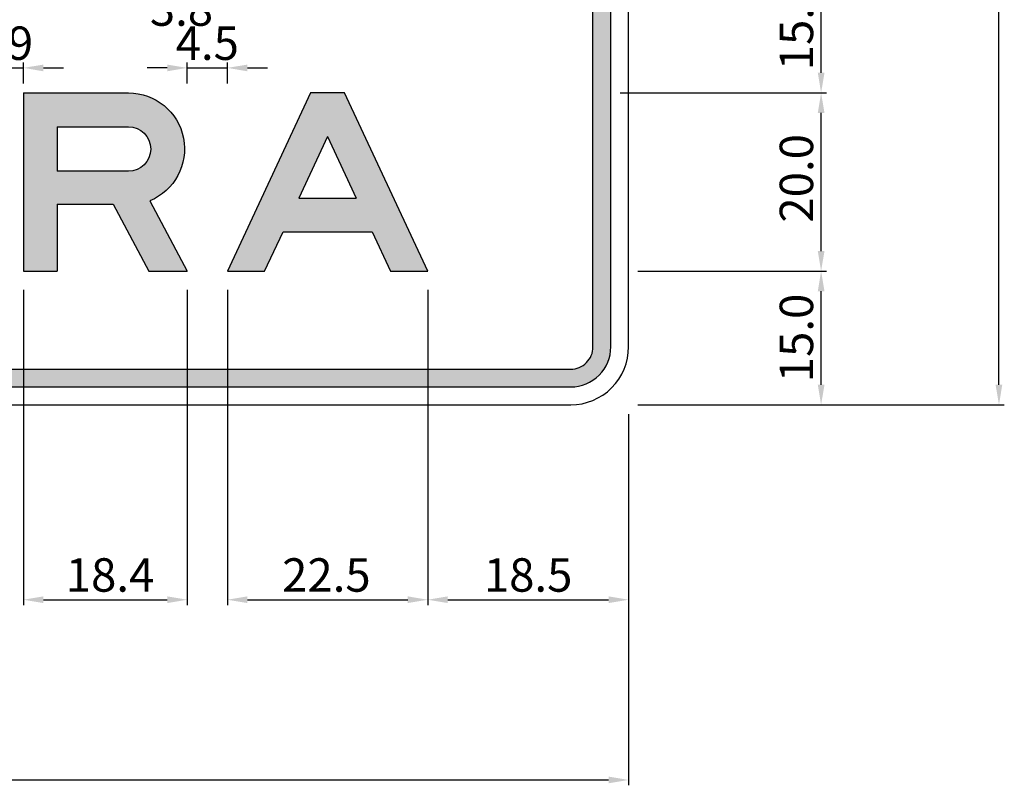
# Model space of a CAD drawing. Units: metres. Extents: x 1707 to 1908, y -1301 to -914.
# Drawn here: x 1899 to 1900, y -1297 to -1296 of the extents above; entities that cross this region are included whole.
import ezdxf

# ---------------------------------------------------------------- set-up
doc = ezdxf.new("R2010")
doc.units = ezdxf.units.M
doc.layers.add('C-SIGN-HCH6', color=86, linetype='Continuous')
doc.layers.add('X-DIM', color=40, linetype='Continuous')
doc.styles.add('ROMANS', font='ROMANS.SHX', dxfattribs={"width": 0.75})
doc.dimstyles.new('SEÑALES', dxfattribs={"dimscale": 0, "dimtxt": 2.5, "dimasz": 1.5, "dimexe": 0.4, "dimexo": 0.7, "dimgap": 0.6, "dimtad": 1, "dimdec": 1, "dimlfac": 100, "dimzin": 4, "dimdsep": 46, "dimtxsty": 'ROMANS', "dimcen": 0.09, "dimdle": 1, "dimclrd": 40, "dimclre": 40, "dimclrt": 7, "dimadec": 0, "dimazin": 0, "dimtfac": 1, "dimtdec": 1, "dimtix": 1, "dimtmove": 0, "dimatfit": 3, "dimfxl": 1, "dimtolj": 1, "dimtzin": 15, "dimarcsym": 0})
doc.dimstyles.new('SEÑALES-outside', dxfattribs={"dimscale": 0, "dimtxt": 2.5, "dimasz": 1.5, "dimexe": 0.4, "dimexo": 0.7, "dimgap": 0.6, "dimtad": 2, "dimdec": 1, "dimlfac": 100, "dimzin": 4, "dimdsep": 46, "dimtxsty": 'ROMANS', "dimcen": 0.09, "dimdle": 1, "dimclrd": 40, "dimclre": 40, "dimclrt": 7, "dimadec": 0, "dimazin": 0, "dimtfac": 1, "dimtdec": 1, "dimtix": 1, "dimtmove": 0, "dimatfit": 3, "dimfxl": 1, "dimtolj": 1, "dimtzin": 15, "dimarcsym": 0})

# ---------------------------------------------------------------- blocks, each defined once
blk = doc.blocks.new('AMAYR')
for p, q in [((0, 200), (0, 0)), ((38, 162), (38, 112)), ((118, 112), (38, 112)), ((142, 78.8), (184, 0)), ((38, 75), (38, 0)), ((38, 75), (101, 75)), ((101, 75), (140.9, 0)), ((0, 0), (38, 0)), ((140.9, 0), (184, 0))]:
    blk.add_line(p, q)
for points in [[(0, 200), (118, 200, -0.821131), (142, 78.8)], [(38, 162), (118, 162, -1), (118, 112, -0.821131)]]:
    blk.add_lwpolyline(points, format="xyb")
blk = doc.blocks.new('AMAYA')
for p, q in [((93.5, 200), (0, 0)), ((131.5, 200), (93.5, 200)), ((225, 0), (131.5, 200)), ((112.5, 150.9), (80.3, 82)), ((112.5, 150.9), (144.7, 82)), ((80.3, 82), (144.7, 82)), ((41.9, 0), (62.5, 44)), ((62.5, 44), (162.5, 44)), ((162.5, 44), (183.1, 0)), ((0, 0), (41.9, 0)), ((183.1, 0), (225, 0))]:
    blk.add_line(p, q)
blk = doc.blocks.new('*D237')
at = {"layer": 'DEFPOINTS', "color": 0}
for p in [(1897.4028, -1296.2935), (1899.8028, -1296.2935), (1899.8028, -1296.7144)]:
    blk.add_point(p, dxfattribs=at)
at = {"layer": 'X-DIM', "color": 40, "lineweight": -2}
for p, q in [((1897.4028, -1296.304), (1897.4028, -1296.7204)), ((1899.8028, -1296.304), (1899.8028, -1296.7204)), ((1897.4253, -1296.7144), (1899.7803, -1296.7144))]:
    blk.add_line(p, q, dxfattribs=at)
at = {"layer": 'X-DIM', "color": 40}
for points in [[(1897.4253, -1296.7106), (1897.4253, -1296.7181), (1897.4028, -1296.7144)], [(1899.7803, -1296.7106), (1899.7803, -1296.7181), (1899.8028, -1296.7144)]]:
    blk.add_solid(points, dxfattribs=at)
at = {"layer": 'X-DIM', "color": 7, "insert": (1898.5894, -1296.6866), "char_height": 0.0375, "attachment_point": 5, "style": 'ROMANS'}
blk.add_mtext('\\A1;240.0', dxfattribs=at)
blk = doc.blocks.new('*D238')
at = {"layer": 'DEFPOINTS', "color": 0}
for p in [(1899.8028, -1295.0935), (1900.2186, -1295.0935), (1899.8028, -1296.2935)]:
    blk.add_point(p, dxfattribs=at)
at = {"layer": 'X-DIM', "color": 40, "lineweight": -2}
for p, q in [((1899.8133, -1295.0935), (1900.2246, -1295.0935)), ((1900.2186, -1296.271), (1900.2186, -1295.116)), ((1899.8133, -1296.2935), (1900.2246, -1296.2935))]:
    blk.add_line(p, q, dxfattribs=at)
at = {"layer": 'X-DIM', "color": 40}
for points in [[(1900.2148, -1295.116), (1900.2223, -1295.116), (1900.2186, -1295.0935)], [(1900.2148, -1296.271), (1900.2223, -1296.271), (1900.2186, -1296.2935)]]:
    blk.add_solid(points, dxfattribs=at)
at = {"layer": 'X-DIM', "color": 7, "insert": (1900.1908, -1295.6935), "char_height": 0.0375, "attachment_point": 5, "rotation": 90, "style": 'ROMANS'}
blk.add_mtext('\\A1;120.0', dxfattribs=at)
blk = doc.blocks.new('*D320')
at = {"layer": 'DEFPOINTS', "color": 0}
for p in [(1899.1233, -1296.154), (1899.3073, -1296.154), (1899.3073, -1296.5122)]:
    blk.add_point(p, dxfattribs=at)
at = {"layer": 'X-DIM', "color": 40, "lineweight": -2}
for p, q in [((1899.1233, -1296.1645), (1899.1233, -1296.5182)), ((1899.3073, -1296.1645), (1899.3073, -1296.5182)), ((1899.1458, -1296.5122), (1899.2848, -1296.5122))]:
    blk.add_line(p, q, dxfattribs=at)
at = {"layer": 'X-DIM', "color": 40}
for points in [[(1899.1458, -1296.5084), (1899.1458, -1296.5159), (1899.1233, -1296.5122)], [(1899.2848, -1296.5084), (1899.2848, -1296.5159), (1899.3073, -1296.5122)]]:
    blk.add_solid(points, dxfattribs=at)
at = {"layer": 'X-DIM', "color": 7, "insert": (1899.2206, -1296.4844), "char_height": 0.0375, "attachment_point": 5, "style": 'ROMANS'}
blk.add_mtext('\\A1;18.4', dxfattribs=at)
blk = doc.blocks.new('*D321')
at = {"layer": 'DEFPOINTS', "color": 0}
for p in [(1899.3523, -1296.154), (1899.5773, -1296.154), (1899.5773, -1296.5122)]:
    blk.add_point(p, dxfattribs=at)
at = {"layer": 'X-DIM', "color": 40, "lineweight": -2}
for p, q in [((1899.3523, -1296.1645), (1899.3523, -1296.5182)), ((1899.5773, -1296.1645), (1899.5773, -1296.5182)), ((1899.3748, -1296.5122), (1899.5548, -1296.5122))]:
    blk.add_line(p, q, dxfattribs=at)
at = {"layer": 'X-DIM', "color": 40}
for points in [[(1899.3748, -1296.5084), (1899.3748, -1296.5159), (1899.3523, -1296.5122)], [(1899.5548, -1296.5084), (1899.5548, -1296.5159), (1899.5773, -1296.5122)]]:
    blk.add_solid(points, dxfattribs=at)
at = {"layer": 'X-DIM', "color": 7, "insert": (1899.4635, -1296.4844), "char_height": 0.0375, "attachment_point": 5, "style": 'ROMANS'}
blk.add_mtext('\\A1;22.5', dxfattribs=at)
blk = doc.blocks.new('*D322')
at = {"layer": 'DEFPOINTS', "color": 0}
for p in [(1899.5773, -1296.154), (1899.8028, -1296.2935), (1899.8028, -1296.5122)]:
    blk.add_point(p, dxfattribs=at)
at = {"layer": 'X-DIM', "color": 40, "lineweight": -2}
for p, q in [((1899.5773, -1296.1645), (1899.5773, -1296.5182)), ((1899.8028, -1296.304), (1899.8028, -1296.5182)), ((1899.5998, -1296.5122), (1899.7803, -1296.5122))]:
    blk.add_line(p, q, dxfattribs=at)
at = {"layer": 'X-DIM', "color": 40}
for points in [[(1899.5998, -1296.5084), (1899.5998, -1296.5159), (1899.5773, -1296.5122)], [(1899.7803, -1296.5084), (1899.7803, -1296.5159), (1899.8028, -1296.5122)]]:
    blk.add_solid(points, dxfattribs=at)
at = {"layer": 'X-DIM', "color": 7, "insert": (1899.69, -1296.4844), "char_height": 0.0375, "attachment_point": 5, "style": 'ROMANS'}
blk.add_mtext('\\A1;18.5', dxfattribs=at)
blk = doc.blocks.new('*D327')
at = {"layer": 'DEFPOINTS', "color": 0}
for p in [(1899.1233, -1295.9155), (1899.0743, -1295.9435), (1899.1233, -1295.9435)]:
    blk.add_point(p, dxfattribs=at)
at = {"layer": 'X-DIM', "color": 40, "lineweight": -2}
for p, q in [((1899.0518, -1295.9155), (1899.0293, -1295.9155)), ((1899.0743, -1295.933), (1899.0743, -1295.9095)), ((1899.0743, -1295.9155), (1899.1233, -1295.9155)), ((1899.1233, -1295.933), (1899.1233, -1295.9095)), ((1899.1458, -1295.9155), (1899.1683, -1295.9155))]:
    blk.add_line(p, q, dxfattribs=at)
at = {"layer": 'X-DIM', "color": 40}
for points in [[(1899.0518, -1295.9118), (1899.0518, -1295.9193), (1899.0743, -1295.9155)], [(1899.1458, -1295.9118), (1899.1458, -1295.9193), (1899.1233, -1295.9155)]]:
    blk.add_solid(points, dxfattribs=at)
at = {"layer": 'X-DIM', "color": 7, "insert": (1899.0988, -1295.8878), "char_height": 0.0375, "attachment_point": 5, "style": 'ROMANS'}
blk.add_mtext('\\A1;4.9', dxfattribs=at)
blk = doc.blocks.new('*D328')
at = {"layer": 'DEFPOINTS', "color": 0}
for p in [(1899.3523, -1295.9155), (1899.3073, -1295.9435), (1899.3523, -1295.9435)]:
    blk.add_point(p, dxfattribs=at)
at = {"layer": 'X-DIM', "color": 40, "lineweight": -2}
for p, q in [((1899.2848, -1295.9155), (1899.2623, -1295.9155)), ((1899.3073, -1295.933), (1899.3073, -1295.9095)), ((1899.3073, -1295.9155), (1899.3523, -1295.9155)), ((1899.3523, -1295.933), (1899.3523, -1295.9095)), ((1899.3748, -1295.9155), (1899.3973, -1295.9155))]:
    blk.add_line(p, q, dxfattribs=at)
at = {"layer": 'X-DIM', "color": 40}
for points in [[(1899.2848, -1295.9118), (1899.2848, -1295.9193), (1899.3073, -1295.9155)], [(1899.3748, -1295.9118), (1899.3748, -1295.9193), (1899.3523, -1295.9155)]]:
    blk.add_solid(points, dxfattribs=at)
at = {"layer": 'X-DIM', "color": 7, "insert": (1899.3298, -1295.8878), "char_height": 0.0375, "attachment_point": 5, "style": 'ROMANS'}
blk.add_mtext('\\A1;4.5', dxfattribs=at)
blk = doc.blocks.new('*D338')
at = {"layer": 'DEFPOINTS', "color": 0}
for p in [(1899.2818, -1295.7935), (1899.3198, -1295.7935), (1899.3198, -1295.8217)]:
    blk.add_point(p, dxfattribs=at)
at = {"layer": 'X-DIM', "color": 40, "lineweight": -2}
for p, q in [((1899.2818, -1295.804), (1899.2818, -1295.8277)), ((1899.3198, -1295.804), (1899.3198, -1295.8277)), ((1899.2593, -1295.8217), (1899.2368, -1295.8217)), ((1899.2818, -1295.8217), (1899.3198, -1295.8217)), ((1899.3423, -1295.8217), (1899.3648, -1295.8217))]:
    blk.add_line(p, q, dxfattribs=at)
at = {"layer": 'X-DIM', "color": 40}
for points in [[(1899.2593, -1295.818), (1899.2593, -1295.8255), (1899.2818, -1295.8217)], [(1899.3423, -1295.818), (1899.3423, -1295.8255), (1899.3198, -1295.8217)]]:
    blk.add_solid(points, dxfattribs=at)
at = {"layer": 'X-DIM', "color": 7, "insert": (1899.3008, -1295.8495), "char_height": 0.0375, "attachment_point": 5, "style": 'ROMANS'}
blk.add_mtext('\\A1;3.8', dxfattribs=at)
blk = doc.blocks.new('*D355')
at = {"layer": 'DEFPOINTS', "color": 0}
for p in [(1899.8028, -1296.1435), (1900.0189, -1296.1435), (1899.8028, -1296.2935)]:
    blk.add_point(p, dxfattribs=at)
at = {"layer": 'X-DIM', "color": 40, "lineweight": -2}
for p, q in [((1899.8133, -1296.1435), (1900.0249, -1296.1435)), ((1900.0189, -1296.271), (1900.0189, -1296.166)), ((1899.8133, -1296.2935), (1900.0249, -1296.2935))]:
    blk.add_line(p, q, dxfattribs=at)
at = {"layer": 'X-DIM', "color": 40}
for points in [[(1900.0152, -1296.166), (1900.0227, -1296.166), (1900.0189, -1296.1435)], [(1900.0152, -1296.271), (1900.0227, -1296.271), (1900.0189, -1296.2935)]]:
    blk.add_solid(points, dxfattribs=at)
at = {"layer": 'X-DIM', "color": 7, "insert": (1899.9912, -1296.2185), "char_height": 0.0375, "attachment_point": 5, "rotation": 90, "style": 'ROMANS'}
blk.add_mtext('\\A1;15.0', dxfattribs=at)
blk = doc.blocks.new('*D356')
at = {"layer": 'DEFPOINTS', "color": 0}
for p in [(1899.7828, -1295.9435), (1900.0189, -1295.9435), (1899.8028, -1296.1435)]:
    blk.add_point(p, dxfattribs=at)
at = {"layer": 'X-DIM', "color": 40, "lineweight": -2}
for p, q in [((1899.7933, -1295.9435), (1900.0249, -1295.9435)), ((1900.0189, -1296.121), (1900.0189, -1295.966)), ((1899.8133, -1296.1435), (1900.0249, -1296.1435))]:
    blk.add_line(p, q, dxfattribs=at)
at = {"layer": 'X-DIM', "color": 40}
for points in [[(1900.0152, -1295.966), (1900.0227, -1295.966), (1900.0189, -1295.9435)], [(1900.0152, -1296.121), (1900.0227, -1296.121), (1900.0189, -1296.1435)]]:
    blk.add_solid(points, dxfattribs=at)
at = {"layer": 'X-DIM', "color": 7, "insert": (1899.9912, -1296.0394), "char_height": 0.0375, "attachment_point": 5, "rotation": 90, "style": 'ROMANS'}
blk.add_mtext('\\A1;20.0', dxfattribs=at)
blk = doc.blocks.new('*D357')
at = {"layer": 'DEFPOINTS', "color": 0}
for p in [(1899.8028, -1295.7935), (1900.0189, -1295.7935), (1899.8028, -1295.9435)]:
    blk.add_point(p, dxfattribs=at)
at = {"layer": 'X-DIM', "color": 40, "lineweight": -2}
for p, q in [((1899.8133, -1295.7935), (1900.0249, -1295.7935)), ((1900.0189, -1295.921), (1900.0189, -1295.816)), ((1899.8133, -1295.9435), (1900.0249, -1295.9435))]:
    blk.add_line(p, q, dxfattribs=at)
at = {"layer": 'X-DIM', "color": 40}
for points in [[(1900.0152, -1295.816), (1900.0227, -1295.816), (1900.0189, -1295.7935)], [(1900.0152, -1295.921), (1900.0227, -1295.921), (1900.0189, -1295.9435)]]:
    blk.add_solid(points, dxfattribs=at)
at = {"layer": 'X-DIM', "color": 7, "insert": (1899.9912, -1295.8685), "char_height": 0.0375, "attachment_point": 5, "rotation": 90, "style": 'ROMANS'}
blk.add_mtext('\\A1;15.0', dxfattribs=at)

msp = doc.modelspace()

# ---------------------------------------------------------------- hatches: boundary and pattern name
h = msp.add_hatch(color=256)
h.dxf.hatch_style = 1
h.paths.add_polyline_path([(1899.7378, -1295.1135), (1897.4678, -1295.1135, 0.414214), (1897.4228, -1295.1585), (1897.4228, -1296.2285, 0.414214), (1897.4678, -1296.2735), (1899.7378, -1296.2735, 0.414214), (1899.7828, -1296.2285), (1899.7828, -1295.1585, 0.414214)])
h.paths.add_polyline_path([(1897.4678, -1295.1335), (1899.7378, -1295.1335, -0.414214), (1899.7628, -1295.1585), (1899.7628, -1296.2285, -0.414214), (1899.7378, -1296.2535), (1897.4678, -1296.2535, -0.414214), (1897.4428, -1296.2285), (1897.4428, -1295.1585, -0.414214)], flags=16)
h.paths.add_polyline_path([(1897.6513, -1295.2435), (1897.683, -1295.2435), (1897.7773, -1295.3795), (1897.7773, -1295.2435), (1897.8113, -1295.2435), (1897.8113, -1295.4435), (1897.7803, -1295.4435), (1897.6853, -1295.3065), (1897.6853, -1295.4435), (1897.6513, -1295.4435)], flags=0)
h.paths.add_polyline_path([(1897.9454, -1295.2405, -0.336964), (1898.0225, -1295.2991, -0.136202), (1898.0225, -1295.3879, -0.336964), (1897.9454, -1295.4465, -0.336964), (1897.8683, -1295.3879, -0.136202), (1897.8683, -1295.2991, -0.336964)], flags=0)
h.paths.add_polyline_path([(1897.6158, -1295.5935), (1897.7848, -1295.5935), (1897.7848, -1295.6275), (1897.7193, -1295.6275), (1897.7193, -1295.7935), (1897.6813, -1295.7935), (1897.6813, -1295.6275), (1897.6158, -1295.6275)], flags=0)
h.paths.add_polyline_path([(1897.9454, -1295.2745, -0.336964), (1897.9897, -1295.3082, -0.136202), (1897.9897, -1295.3788, -0.336964), (1897.9454, -1295.4125, -0.336964), (1897.9011, -1295.3788, -0.136202), (1897.9011, -1295.3082, -0.336964)], flags=0)
h.paths.add_polyline_path([(1897.8298, -1295.5935), (1897.8678, -1295.5935), (1897.8678, -1295.7045, 1), (1897.9758, -1295.7045), (1897.9758, -1295.5935), (1898.0138, -1295.5935), (1898.0138, -1295.7045, -1), (1897.8298, -1295.7045)], flags=0)
h.paths.add_polyline_path([(1898.2459, -1295.2975, -0.665339), (1898.3986, -1295.2855), (1898.3683, -1295.301, 0.665339), (1898.2782, -1295.3082, 0.160263), (1898.2782, -1295.3788, 0.665339), (1898.3683, -1295.3859), (1898.3986, -1295.4015, -0.665339), (1898.2459, -1295.3894, -0.160263)], flags=0)
h.paths.add_polyline_path([(1897.6283, -1295.9435), (1897.7973, -1295.9435), (1897.7973, -1295.9775), (1897.7318, -1295.9775), (1897.7318, -1296.1435), (1897.6938, -1296.1435), (1897.6938, -1295.9775), (1897.6283, -1295.9775)], flags=0)
h.paths.add_polyline_path([(1897.8423, -1295.9435), (1897.9983, -1295.9435), (1897.9983, -1295.9815), (1897.8803, -1295.9815), (1897.8803, -1296.0175), (1897.9493, -1296.0175), (1897.9493, -1296.0555), (1897.8803, -1296.0555), (1897.8803, -1296.1055), (1898.0023, -1296.1055), (1898.0023, -1296.1435), (1897.8423, -1296.1435)], flags=0)
h.paths.add_polyline_path([(1898.2448, -1295.5935), (1898.4048, -1295.5935), (1898.4048, -1295.6315), (1898.2828, -1295.6315), (1898.2828, -1295.6675), (1898.3548, -1295.6675), (1898.3548, -1295.7055), (1898.2828, -1295.7055), (1898.2828, -1295.7935), (1898.2448, -1295.7935)], flags=0)
h.paths.add_polyline_path([(1898.4456, -1295.2991, -0.336964), (1898.5227, -1295.2405, -0.336964), (1898.5998, -1295.2991, -0.136202), (1898.5998, -1295.3879, -0.336964), (1898.5227, -1295.4465, -0.336964), (1898.4456, -1295.3879, -0.136202)], flags=0)
h.paths.add_polyline_path([(1898.4784, -1295.3082, -0.336964), (1898.5227, -1295.2745, -0.336964), (1898.567, -1295.3082, -0.136202), (1898.567, -1295.3788, -0.336964), (1898.5227, -1295.4125, -0.336964), (1898.4784, -1295.3788, -0.136202)], flags=0)
h.paths.add_polyline_path([(1898.2333, -1295.9435), (1898.3893, -1295.9435), (1898.3893, -1295.9815), (1898.2713, -1295.9815), (1898.2713, -1296.0175), (1898.3403, -1296.0175), (1898.3403, -1296.0555), (1898.2713, -1296.0555), (1898.2713, -1296.1055), (1898.3933, -1296.1055), (1898.3933, -1296.1435), (1898.2333, -1296.1435)], flags=0)
h.paths.add_polyline_path([(1898.5283, -1295.5935), (1898.5663, -1295.5935), (1898.6598, -1295.7935), (1898.6178, -1295.7935), (1898.5973, -1295.7495), (1898.4973, -1295.7495), (1898.4767, -1295.7935), (1898.4348, -1295.7935)], flags=0)
h.paths.add_polyline_path([(1898.5473, -1295.6426), (1898.5795, -1295.7115), (1898.5151, -1295.7115)], flags=0)
h.paths.add_polyline_path([(1898.6568, -1295.2435), (1898.7528, -1295.2435, -0.802658), (1898.7786, -1295.3598), (1898.8168, -1295.4435), (1898.7794, -1295.4435), (1898.7438, -1295.3655), (1898.6908, -1295.3655), (1898.6908, -1295.4435), (1898.6568, -1295.4435)], flags=0)
h.paths.add_polyline_path([(1898.6908, -1295.2775), (1898.7528, -1295.2775, -1), (1898.7528, -1295.3315), (1898.6908, -1295.3315)], flags=0)
h.paths.add_polyline_path([(1898.4891, -1295.9465, -0.221115), (1898.6093, -1295.9641), (1898.5884, -1295.9958, 0.221115), (1898.5, -1295.9829, 0.773412), (1898.501, -1296.0119), (1898.5784, -1296.0291, -0.742507), (1898.5865, -1296.136, -0.255078), (1898.4383, -1296.1165), (1898.4607, -1296.0858, 0.255078), (1898.5728, -1296.1006, 0.742507), (1898.5702, -1296.0662), (1898.4928, -1296.049, -0.773412)], flags=0)
h.paths.add_polyline_path([(1898.7048, -1295.5935), (1898.74, -1295.5935), (1898.8113, -1295.7173), (1898.8826, -1295.5935), (1898.9178, -1295.5935), (1898.9178, -1295.7935), (1898.8798, -1295.7935), (1898.8798, -1295.6745), (1898.8113, -1295.7935), (1898.7428, -1295.6745), (1898.7428, -1295.7935), (1898.7048, -1295.7935)], flags=0)
h.paths.add_polyline_path([(1898.8678, -1295.2435), (1898.9638, -1295.2435, -0.802658), (1898.9896, -1295.3598), (1899.0278, -1295.4435), (1898.9904, -1295.4435), (1898.9548, -1295.3655), (1898.9018, -1295.3655), (1898.9018, -1295.4435), (1898.8678, -1295.4435)], flags=0)
h.paths.add_polyline_path([(1898.9018, -1295.2775), (1898.9638, -1295.2775, -1), (1898.9638, -1295.3315), (1898.9018, -1295.3315)], flags=0)
h.paths.add_polyline_path([(1898.6783, -1295.9435), (1898.7993, -1295.9435, -1), (1898.7993, -1296.0695), (1898.7163, -1296.0695), (1898.7163, -1296.1435), (1898.6783, -1296.1435)], flags=0)
h.paths.add_polyline_path([(1898.7163, -1295.9815), (1898.7993, -1295.9815, -1), (1898.7993, -1296.0315), (1898.7163, -1296.0315)], flags=0)
h.paths.add_polyline_path([(1899.5211, -1295.4435), (1899.5335, -1295.4435), (1899.5335, -1295.4555, -0.394686), (1899.521, -1295.4701), (1899.521, -1295.4654, 0.382091), (1899.528, -1295.4555), (1899.5211, -1295.4555)], flags=0)
h = msp.add_hatch(color=256)
h.dxf.hatch_style = 1
h.paths.add_polyline_path([(1898.3893, -1295.9435), (1898.2333, -1295.9435), (1898.2333, -1296.1435), (1898.3933, -1296.1435), (1898.3933, -1296.1055), (1898.2713, -1296.1055), (1898.2713, -1296.0555), (1898.3403, -1296.0555), (1898.3403, -1296.0175), (1898.2713, -1296.0175), (1898.2713, -1295.9815), (1898.3893, -1295.9815)])
h.paths.add_polyline_path([(1898.4891, -1295.9465, 0.773412), (1898.4928, -1296.049), (1898.5702, -1296.0662, -0.742507), (1898.5728, -1296.1006, -0.255078), (1898.4607, -1296.0858), (1898.4383, -1296.1165, 0.255078), (1898.5865, -1296.136, 0.742507), (1898.5784, -1296.0291), (1898.501, -1296.0119, -0.773412), (1898.5, -1295.9829, -0.221115), (1898.5884, -1295.9958), (1898.6093, -1295.9641, 0.221115)])
h.paths.add_polyline_path([(1898.7993, -1295.9435), (1898.6783, -1295.9435), (1898.6783, -1296.1435), (1898.7163, -1296.1435), (1898.7163, -1296.0695), (1898.7993, -1296.0695, 1)])
h.paths.add_polyline_path([(1898.7163, -1295.9815), (1898.7993, -1295.9815, -1), (1898.7993, -1296.0315), (1898.7163, -1296.0315)], flags=16)
h.paths.add_polyline_path([(1899.0743, -1295.9435), (1898.9183, -1295.9435), (1898.9183, -1296.1435), (1899.0783, -1296.1435), (1899.0783, -1296.1055), (1898.9563, -1296.1055), (1898.9563, -1296.0555), (1899.0253, -1296.0555), (1899.0253, -1296.0175), (1898.9563, -1296.0175), (1898.9563, -1295.9815), (1899.0743, -1295.9815)])
h.paths.add_polyline_path([(1899.2413, -1295.9435), (1899.1233, -1295.9435), (1899.1233, -1296.1435), (1899.1613, -1296.1435), (1899.1613, -1296.0685), (1899.2243, -1296.0685), (1899.2642, -1296.1435), (1899.3073, -1296.1435), (1899.2653, -1296.0647, 0.821131)])
h.paths.add_polyline_path([(1899.2413, -1295.9815, -1), (1899.2413, -1296.0315), (1899.1613, -1296.0315), (1899.1613, -1295.9815)], flags=16)
h.paths.add_polyline_path([(1899.4838, -1295.9435), (1899.4458, -1295.9435), (1899.3523, -1296.1435), (1899.3942, -1296.1435), (1899.4148, -1296.0995), (1899.5148, -1296.0995), (1899.5353, -1296.1435), (1899.5773, -1296.1435)])
h.paths.add_polyline_path([(1899.4648, -1295.9926), (1899.497, -1296.0615), (1899.4326, -1296.0615)], flags=16)

# ---------------------------------------------------------------- linework, layer by layer
at = {"layer": 'C-SIGN-HCH6'}
for points in [[(1897.4678, -1296.2935), (1899.7378, -1296.2935, 0.414214), (1899.8028, -1296.2285), (1899.8028, -1295.1585, 0.414214), (1899.7378, -1295.0935), (1897.4678, -1295.0935, 0.414214), (1897.4028, -1295.1585), (1897.4028, -1296.2285, 0.414214)], [(1897.4678, -1296.2735), (1899.7378, -1296.2735, 0.414214), (1899.7828, -1296.2285), (1899.7828, -1295.1585, 0.414214), (1899.7378, -1295.1135), (1897.4678, -1295.1135, 0.414214), (1897.4228, -1295.1585), (1897.4228, -1296.2285, 0.414214)], [(1897.4678, -1296.2535), (1899.7378, -1296.2535, 0.414214), (1899.7628, -1296.2285), (1899.7628, -1295.1585, 0.414214), (1899.7378, -1295.1335), (1897.4678, -1295.1335, 0.414214), (1897.4428, -1295.1585), (1897.4428, -1296.2285, 0.414214)]]:
    msp.add_lwpolyline(points, format="xyb", close=True, dxfattribs=at)

# ---------------------------------------------------------------- block references
at = {"xscale": 0.001, "yscale": 0.001, "zscale": 0.001}
for name, p in [('AMAYR', (1899.1233, -1296.1435)), ('AMAYA', (1899.3523, -1296.1435))]:
    msp.add_blockref(name, p, dxfattribs=at)

# ---------------------------------------------------------------- dimensions: what is measured, and where the dimension line sits
at = {"layer": 'X-DIM'}
for base, p1, p2, override, picture, middle in [((1900.2186, -1295.0935), (1899.8028, -1296.2935), (1899.8028, -1295.0935), {"dimscale": 0.015, "dimlfac": 100}, '*D238', (1900.2186, -1295.6935)), ((1900.0189, -1295.7935), (1899.8028, -1295.9435), (1899.8028, -1295.7935), {"dimscale": 0.015}, '*D357', (1900.0189, -1295.8685)), ((1900.0189, -1295.9435), (1899.8028, -1296.1435), (1899.7828, -1295.9435), {"dimscale": 0.015}, '*D356', (1900.0189, -1296.0394)), ((1900.0189, -1296.1435), (1899.8028, -1296.2935), (1899.8028, -1296.1435), {"dimscale": 0.015}, '*D355', (1900.0189, -1296.2185))]:
    dim = msp.add_linear_dim(base=base, p1=p1, p2=p2, angle=90, dimstyle='SEÑALES', override=override, dxfattribs=at)
    dim.commit()
    dim.dimension.update_dxf_attribs({"geometry": picture, "text_midpoint": middle, "dimtype": 160})
for base, p1, p2, dimstyle, override, picture, middle in [((1899.3198, -1295.8217), (1899.2818, -1295.7935), (1899.3198, -1295.7935), 'SEÑALES-outside', {"dimscale": 0.015}, '*D338', (1899.3008, -1295.8217)), ((1899.1233, -1295.9155), (1899.0743, -1295.9435), (1899.1233, -1295.9435), 'SEÑALES', {"dimscale": 0.015}, '*D327', (1899.0988, -1295.9155)), ((1899.3523, -1295.9155), (1899.3073, -1295.9435), (1899.3523, -1295.9435), 'SEÑALES', {"dimscale": 0.015}, '*D328', (1899.3298, -1295.9155)), ((1899.3073, -1296.5122), (1899.1233, -1296.154), (1899.3073, -1296.154), 'SEÑALES', {"dimscale": 0.015, "dimlfac": 99.999994}, '*D320', (1899.2206, -1296.5122)), ((1899.5773, -1296.5122), (1899.3523, -1296.154), (1899.5773, -1296.154), 'SEÑALES', {"dimscale": 0.015, "dimlfac": 100}, '*D321', (1899.4635, -1296.5122)), ((1899.8028, -1296.7144), (1897.4028, -1296.2935), (1899.8028, -1296.2935), 'SEÑALES', {"dimscale": 0.015, "dimlfac": 99.999994}, '*D237', (1898.5894, -1296.7144))]:
    dim = msp.add_linear_dim(base=base, p1=p1, p2=p2, dimstyle=dimstyle, override=override, dxfattribs=at)
    dim.commit()
    dim.dimension.update_dxf_attribs({"geometry": picture, "text_midpoint": middle, "dimtype": 160})
dim = msp.add_linear_dim(base=(1899.8028, -1296.5122), p1=(1899.5773, -1296.154), p2=(1899.8028, -1296.2935), text='18.5', dimstyle='SEÑALES', override={"dimscale": 0.015, "dimlfac": 100}, dxfattribs=at)
dim.commit()
dim.dimension.update_dxf_attribs({"geometry": '*D322', "text_midpoint": (1899.69, -1296.5122), "dimtype": 160})

doc.saveas('drawing.dxf')
